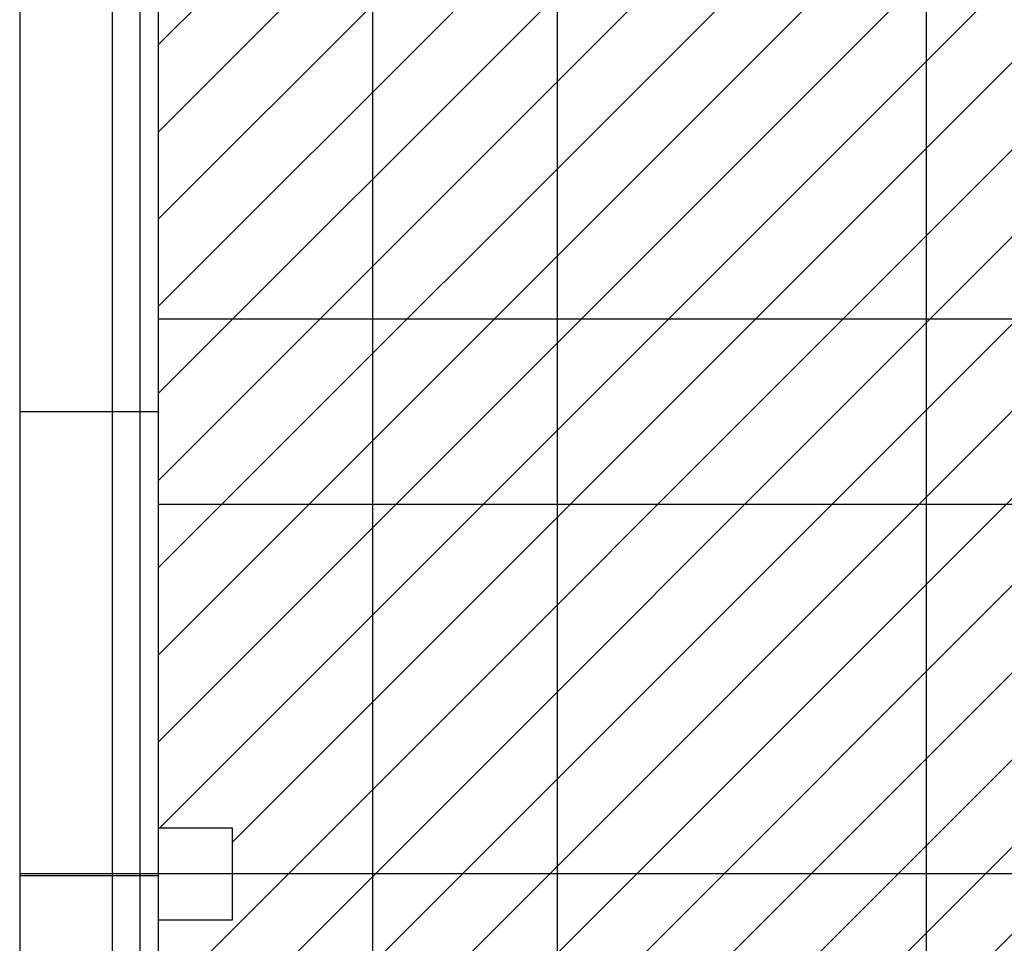
# Model space of a CAD drawing. Extents: x 4904 to 5024, y 915 to 992.
# Drawn here: x 4926 to 4931, y 936 to 941 of the extents above; entities that cross this region are included whole.
import ezdxf

# ---------------------------------------------------------------- set-up
doc = ezdxf.new("R2010")
doc.units = 0
doc.layers.add('SE-BS-PAREDES', color=9, linetype='CONTINUOUS')

msp = doc.modelspace()

# ---------------------------------------------------------------- hatches: boundary and pattern name
at = {"layer": 'SE-BS-PAREDES'}
h = msp.add_hatch(dxfattribs=at)
h.set_pattern_fill('_USER', color=256, scale=0.33333, angle=45, pattern_type=0)
h.set_pattern_definition([(45, (141.67627, -134.29362), (-0.235699903, 0.235699903), [])])
h.paths.add_polyline_path([(4926.8283, 966.0581), (4936.0783, 966.0581), (4936.0783, 935.5581), (4977.0783, 935.5581), (4977.0783, 966.0581), (4986.3283, 966.0581), (4986.3283, 965.8081), (4986.7283, 965.8081), (4986.7283, 958.8081), (4986.3283, 958.8081), (4986.3283, 958.3081), (4986.7283, 958.3081), (4986.7283, 951.3081), (4986.3283, 951.3081), (4986.3283, 950.8081), (4986.7283, 950.8081), (4986.7283, 943.8081), (4986.3283, 943.8081), (4986.3283, 943.3081), (4986.7283, 943.3081), (4986.7283, 936.3081), (4986.3283, 936.3081), (4986.3283, 935.8081), (4986.7283, 935.8081), (4986.7283, 931.1081), (4986.3283, 931.1081), (4986.3283, 930.7081), (4981.9283, 930.7081), (4981.9283, 931.1081), (4981.4283, 931.1081), (4981.4283, 930.6081), (4981.8283, 930.6081), (4981.8283, 926.2081), (4981.4283, 926.2081), (4981.4283, 925.8081), (4971.8783, 925.8081), (4971.8783, 926.2081), (4971.2783, 926.2081), (4971.2783, 925.8081), (4964.3283, 925.8081), (4964.3283, 926.2081), (4963.8283, 926.2081), (4963.8283, 925.8081), (4956.8783, 925.8081), (4956.8783, 926.2081), (4956.2783, 926.2081), (4956.2783, 925.8081), (4949.3283, 925.8081), (4949.3283, 926.2081), (4948.8283, 926.2081), (4948.8283, 925.8081), (4941.8783, 925.8081), (4941.8783, 926.2081), (4941.2783, 926.2081), (4941.2783, 925.8081), (4931.7283, 925.8081), (4931.7283, 926.2081), (4931.3283, 926.2081), (4931.3283, 930.6081), (4931.7283, 930.6081), (4931.7283, 931.1081), (4931.2283, 931.1081), (4931.2283, 930.7081), (4926.8283, 930.7081), (4926.8283, 931.1081), (4926.4283, 931.1081), (4926.4283, 935.8081), (4926.8283, 935.8081), (4926.8283, 936.3081), (4926.4283, 936.3081), (4926.4283, 943.3081), (4926.8283, 943.3081), (4926.8283, 943.8081), (4926.4283, 943.8081), (4926.4283, 950.8081), (4926.8283, 950.8081), (4926.8283, 951.3081), (4926.4283, 951.3081), (4926.4283, 958.3081), (4926.8283, 958.3081), (4926.8283, 958.8081), (4926.4283, 958.8081), (4926.4283, 965.8081), (4926.8283, 965.8081)])

# ---------------------------------------------------------------- linework, layer by layer
at = {"layer": 'SE-BS-PAREDES', "lineweight": -2}
for p, q in [((4926.4283, 938.5581), (4925.6783, 938.5581)), ((4926.4283, 936.0581), (4925.6783, 936.0581)), ((4926.4283, 936.0476), (4925.6783, 936.0476))]:
    msp.add_line(p, q, dxfattribs=at)
for points in [[(4987.4783, 971.4081), (4987.4783, 982.2581), (4925.6783, 982.2581), (4925.6783, 929.9581), (4930.5783, 929.9581), (4930.5783, 925.0581), (4982.5783, 925.0581), (4982.5783, 929.9581), (4987.4783, 929.9581), (4987.4783, 965.9081)], [(4986.9783, 971.2581), (4986.9783, 981.7581), (4926.1783, 981.7581), (4926.1783, 930.4581), (4931.0783, 930.4581), (4931.0783, 925.5581), (4982.0783, 925.5581), (4982.0783, 930.4581), (4986.9783, 930.4581), (4986.9783, 965.9081)], [(4986.8283, 971.2581), (4986.8283, 981.6081), (4926.3283, 981.6081), (4926.3283, 930.6081), (4931.2283, 930.6081), (4931.2283, 925.7081), (4981.9283, 925.7081), (4981.9283, 930.6081), (4986.8283, 930.6081), (4986.8283, 965.9081)], [(4987.4783, 971.4081), (4986.7283, 971.4081), (4986.7283, 981.5081), (4926.4283, 981.5081), (4926.4283, 930.7081), (4931.3283, 930.7081), (4931.3283, 925.8081), (4981.8283, 925.8081), (4981.8283, 930.7081), (4986.7283, 930.7081), (4986.7283, 965.9081), (4987.4783, 965.9081)], [(4927.5868, 966.0581), (4927.5868, 930.7081)], [(4930.5826, 966.0581), (4930.5826, 930.7081)], [(4936.0783, 939.0581), (4926.4283, 939.0581)], [(4926.4283, 938.0581), (4936.0783, 938.0581)], [(4926.4283, 936.3081), (4926.8283, 936.3081), (4926.8283, 935.8081), (4926.4283, 935.8081)], [(4936.0783, 936.0581), (4926.4283, 936.0581)]]:
    msp.add_lwpolyline(points, dxfattribs=at)
at = {"layer": 'SE-BS-PAREDES'}
msp.add_lwpolyline([(4928.5868, 930.7081), (4928.5868, 966.0581)], dxfattribs=at)

doc.saveas('drawing.dxf')
